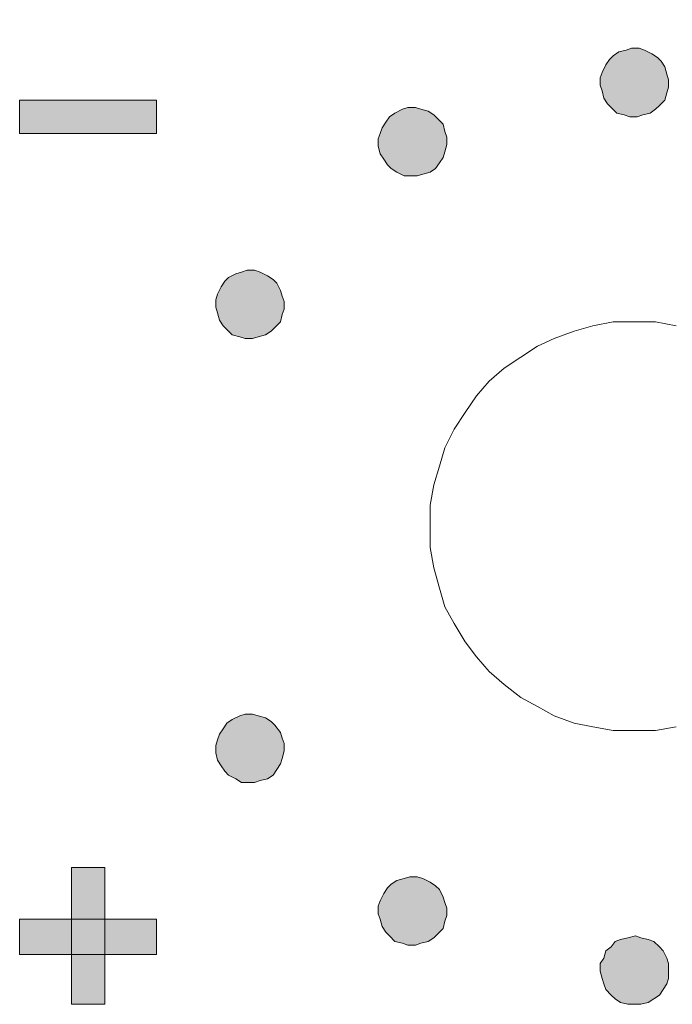
# Model space of a CAD drawing. Units: millimetres. Extents: x 941 to 2787, y 981 to 1948.
# Drawn here: x 2232 to 2242, y 1777 to 1792 of the extents above; entities that cross this region are included whole.
import ezdxf

# ---------------------------------------------------------------- set-up
doc = ezdxf.new("R2010")
doc.units = ezdxf.units.MM

msp = doc.modelspace()

# ---------------------------------------------------------------- hatches: boundary and pattern name
h = msp.add_hatch(color=8)
h.dxf.hatch_style = 1
h.paths.add_polyline_path([(2234.387, 1790.531), (2232.384, 1790.531), (2232.384, 1790.044), (2234.387, 1790.044)])
h.paths.add_polyline_path([(2235.281, 1798.191), (2235.335, 1798.353), (2235.876, 1799.788), (2235.47, 1799.788), (2235.091, 1798.678), (2234.604, 1799.788), (2234.171, 1799.788), (2234.902, 1798.245), (2234.848, 1798.164), (2234.793, 1798.137), (2234.739, 1798.11), (2234.685, 1798.11), (2234.604, 1798.11), (2234.55, 1798.137), (2234.469, 1798.191), (2234.387, 1798.272), (2234.144, 1798.029), (2234.279, 1797.893), (2234.414, 1797.812), (2234.55, 1797.731), (2234.685, 1797.731), (2234.793, 1797.731), (2234.875, 1797.758), (2234.956, 1797.785), (2235.037, 1797.839), (2235.118, 1797.92), (2235.199, 1798.029)])
h.paths.add_polyline_path([(2236.769, 1798.191), (2236.634, 1798.299), (2236.526, 1798.435), (2236.444, 1798.597), (2236.417, 1798.786), (2236.444, 1798.922), (2236.471, 1799.057), (2236.526, 1799.165), (2236.634, 1799.274), (2236.742, 1799.355), (2236.85, 1799.436), (2236.986, 1799.463), (2237.121, 1799.463), (2237.283, 1799.463), (2237.446, 1799.409), (2237.581, 1799.301), (2237.744, 1799.192), (2238.014, 1799.436), (2237.906, 1799.544), (2237.825, 1799.625), (2237.717, 1799.68), (2237.608, 1799.734), (2237.365, 1799.815), (2237.121, 1799.842), (2236.986, 1799.842), (2236.823, 1799.815), (2236.715, 1799.761), (2236.58, 1799.707), (2236.444, 1799.625), (2236.336, 1799.544), (2236.255, 1799.436), (2236.174, 1799.328), (2236.12, 1799.219), (2236.065, 1799.084), (2236.038, 1798.949), (2236.038, 1798.786), (2236.065, 1798.57), (2236.12, 1798.353), (2236.201, 1798.191), (2236.336, 1798.029), (2236.499, 1797.893), (2236.688, 1797.785), (2236.877, 1797.731), (2237.121, 1797.731), (2237.365, 1797.731), (2237.581, 1797.812), (2237.771, 1797.92), (2237.987, 1798.11), (2237.744, 1798.38), (2237.581, 1798.245), (2237.419, 1798.164), (2237.283, 1798.11), (2237.121, 1798.083), (2236.932, 1798.11)])
h.paths.add_polyline_path([(2239.422, 1799.03), (2239.422, 1797.785), (2239.828, 1797.785), (2239.828, 1799.788), (2239.503, 1799.788), (2238.718, 1798.489), (2238.718, 1799.788), (2238.339, 1799.788), (2238.339, 1797.785), (2238.664, 1797.785)])
h.paths.add_polyline_path([(2241.019, 1799.274), (2241.587, 1797.785), (2241.993, 1797.785), (2241.235, 1799.788), (2240.829, 1799.788), (2240.044, 1797.785), (2240.45, 1797.785)])
h.paths.add_polyline_path([(2242.615, 1798.678), (2243.346, 1798.678), (2243.346, 1799.057), (2242.615, 1799.057), (2242.615, 1799.409), (2243.346, 1799.409), (2243.346, 1799.788), (2242.237, 1799.788), (2242.237, 1797.785), (2243.346, 1797.785), (2243.346, 1798.164), (2242.615, 1798.164)])
h.paths.add_polyline_path([(2244.104, 1798.651), (2244.781, 1798.651), (2244.781, 1797.785), (2245.16, 1797.785), (2245.16, 1799.788), (2244.781, 1799.788), (2244.781, 1799.03), (2244.104, 1799.03), (2244.104, 1799.788), (2243.698, 1799.788), (2243.698, 1797.785), (2244.104, 1797.785)])
h.paths.add_polyline_path([(2246.73, 1799.03), (2246.73, 1797.785), (2247.108, 1797.785), (2247.108, 1799.788), (2246.784, 1799.788), (2245.999, 1798.489), (2245.999, 1799.788), (2245.62, 1799.788), (2245.62, 1797.785), (2245.972, 1797.785)])
h.paths.add_polyline_path([(2248.678, 1798.164), (2247.948, 1798.164), (2247.948, 1798.678), (2248.678, 1798.678), (2248.678, 1799.057), (2247.948, 1799.057), (2247.948, 1799.409), (2248.678, 1799.409), (2248.678, 1799.788), (2247.569, 1799.788), (2247.569, 1797.785), (2248.678, 1797.785)])
h.paths.add_polyline_path([(2251.114, 1783.575), (2251.195, 1783.738), (2251.25, 1783.981), (2251.277, 1784.279), (2251.25, 1784.604), (2251.195, 1784.82), (2251.141, 1784.929), (2251.114, 1785.01), (2251.033, 1785.064), (2250.979, 1785.118), (2250.817, 1785.199), (2250.654, 1785.226), (2250.492, 1785.199), (2250.383, 1785.172), (2250.275, 1785.091), (2250.167, 1784.983), (2250.113, 1784.847), (2250.059, 1784.685), (2250.032, 1784.495), (2250.032, 1784.279), (2250.032, 1783.954), (2250.113, 1783.738), (2250.194, 1783.575), (2250.302, 1783.44), (2250.465, 1783.386), (2250.654, 1783.359), (2250.844, 1783.386), (2250.979, 1783.44)])
h.paths.add_polyline_path([(2250.654, 1783.656), (2250.6, 1783.683), (2250.546, 1783.711), (2250.492, 1783.738), (2250.438, 1783.792), (2250.411, 1783.873), (2250.383, 1783.981), (2250.356, 1784.117), (2250.356, 1784.252), (2250.383, 1784.495), (2250.411, 1784.658), (2250.438, 1784.766), (2250.492, 1784.847), (2250.573, 1784.874), (2250.654, 1784.901), (2250.708, 1784.901), (2250.762, 1784.874), (2250.817, 1784.82), (2250.844, 1784.766), (2250.898, 1784.685), (2250.925, 1784.577), (2250.925, 1784.441), (2250.925, 1784.279), (2250.925, 1784.117), (2250.925, 1783.981), (2250.898, 1783.873), (2250.844, 1783.792), (2250.817, 1783.738), (2250.762, 1783.711), (2250.708, 1783.683)], flags=16)
h.paths.add_polyline_path([(2233.63, 1778.541), (2233.142, 1778.541), (2233.142, 1778.027), (2233.63, 1778.027)])
h.paths.add_polyline_path([(2233.63, 1779.299), (2233.142, 1779.299), (2233.142, 1778.541), (2233.63, 1778.541)])
h.paths.add_polyline_path([(2233.142, 1778.541), (2232.384, 1778.541), (2232.384, 1778.027), (2233.142, 1778.027)])
h.paths.add_polyline_path([(2233.63, 1778.027), (2233.142, 1778.027), (2233.142, 1777.296), (2233.63, 1777.296)])
h.paths.add_polyline_path([(2234.387, 1778.541), (2233.63, 1778.541), (2233.63, 1778.027), (2234.387, 1778.027)])
h = msp.add_hatch(color=8)
h.dxf.hatch_style = 1
h.paths.add_polyline_path([(2236.255, 1787.581), (2236.228, 1787.662), (2236.201, 1787.743), (2236.147, 1787.852), (2236.093, 1787.906), (2236.011, 1787.96), (2235.903, 1788.014), (2235.822, 1788.041), (2235.714, 1788.041), (2235.632, 1788.014), (2235.551, 1787.987), (2235.443, 1787.933), (2235.389, 1787.879), (2235.335, 1787.798), (2235.281, 1787.689), (2235.254, 1787.608), (2235.254, 1787.5), (2235.281, 1787.419), (2235.308, 1787.31), (2235.362, 1787.229), (2235.416, 1787.175), (2235.497, 1787.094), (2235.605, 1787.067), (2235.687, 1787.04), (2235.795, 1787.04), (2235.876, 1787.067), (2235.984, 1787.094), (2236.065, 1787.148), (2236.12, 1787.202), (2236.201, 1787.283), (2236.228, 1787.392), (2236.255, 1787.473)])
h.paths.add_polyline_path([(2238.501, 1790.261), (2238.447, 1790.315), (2238.366, 1790.369), (2238.258, 1790.396), (2238.177, 1790.423), (2238.068, 1790.423), (2237.987, 1790.396), (2237.879, 1790.342), (2237.798, 1790.288), (2237.744, 1790.206), (2237.689, 1790.125), (2237.662, 1790.044), (2237.635, 1789.963), (2237.635, 1789.855), (2237.662, 1789.746), (2237.717, 1789.665), (2237.771, 1789.584), (2237.825, 1789.53), (2237.906, 1789.476), (2238.014, 1789.422), (2238.095, 1789.422), (2238.204, 1789.422), (2238.285, 1789.449), (2238.393, 1789.476), (2238.474, 1789.53), (2238.529, 1789.611), (2238.583, 1789.692), (2238.61, 1789.773), (2238.637, 1789.882), (2238.637, 1789.99), (2238.61, 1790.071), (2238.583, 1790.179)])
h.paths.add_polyline_path([(2241.885, 1790.829), (2241.858, 1790.91), (2241.831, 1791.018), (2241.776, 1791.1), (2241.722, 1791.154), (2241.641, 1791.208), (2241.533, 1791.262), (2241.452, 1791.289), (2241.343, 1791.289), (2241.262, 1791.262), (2241.154, 1791.235), (2241.073, 1791.181), (2241.019, 1791.127), (2240.964, 1791.045), (2240.91, 1790.937), (2240.883, 1790.856), (2240.883, 1790.748), (2240.91, 1790.667), (2240.937, 1790.558), (2240.992, 1790.477), (2241.046, 1790.423), (2241.127, 1790.342), (2241.235, 1790.315), (2241.316, 1790.288), (2241.425, 1790.288), (2241.506, 1790.315), (2241.614, 1790.342), (2241.695, 1790.396), (2241.749, 1790.45), (2241.831, 1790.531), (2241.858, 1790.639), (2241.885, 1790.721)])
h.paths.add_polyline_path([(2245.133, 1790.044), (2245.079, 1790.125), (2245.024, 1790.206), (2244.97, 1790.288), (2244.889, 1790.342), (2244.781, 1790.396), (2244.7, 1790.423), (2244.591, 1790.423), (2244.51, 1790.396), (2244.429, 1790.369), (2244.348, 1790.315), (2244.267, 1790.261), (2244.212, 1790.179), (2244.158, 1790.071), (2244.131, 1789.99), (2244.131, 1789.882), (2244.158, 1789.773), (2244.185, 1789.692), (2244.239, 1789.611), (2244.294, 1789.53), (2244.375, 1789.476), (2244.483, 1789.449), (2244.564, 1789.422), (2244.673, 1789.422), (2244.754, 1789.422), (2244.862, 1789.476), (2244.943, 1789.53), (2244.997, 1789.584), (2245.079, 1789.665), (2245.106, 1789.746), (2245.133, 1789.855), (2245.133, 1789.963)])
h.paths.add_polyline_path([(2247.46, 1787.798), (2247.379, 1787.879), (2247.325, 1787.933), (2247.244, 1787.987), (2247.136, 1788.014), (2247.054, 1788.041), (2246.946, 1788.041), (2246.865, 1788.014), (2246.757, 1787.96), (2246.675, 1787.906), (2246.621, 1787.852), (2246.567, 1787.743), (2246.54, 1787.662), (2246.513, 1787.581), (2246.513, 1787.473), (2246.54, 1787.392), (2246.594, 1787.283), (2246.648, 1787.202), (2246.702, 1787.148), (2246.784, 1787.094), (2246.892, 1787.067), (2246.973, 1787.04), (2247.081, 1787.04), (2247.163, 1787.067), (2247.271, 1787.094), (2247.352, 1787.175), (2247.406, 1787.229), (2247.46, 1787.31), (2247.487, 1787.419), (2247.514, 1787.5), (2247.514, 1787.608), (2247.487, 1787.689)])
h.paths.add_polyline_path([(2248.381, 1784.387), (2248.354, 1784.495), (2248.299, 1784.577), (2248.245, 1784.631), (2248.164, 1784.712), (2248.083, 1784.739), (2247.975, 1784.766), (2247.893, 1784.793), (2247.785, 1784.766), (2247.704, 1784.739), (2247.596, 1784.712), (2247.542, 1784.631), (2247.46, 1784.577), (2247.433, 1784.495), (2247.406, 1784.387), (2247.379, 1784.279), (2247.406, 1784.198), (2247.433, 1784.089), (2247.46, 1784.008), (2247.542, 1783.927), (2247.596, 1783.873), (2247.704, 1783.819), (2247.785, 1783.792), (2247.893, 1783.792), (2247.975, 1783.792), (2248.083, 1783.819), (2248.164, 1783.873), (2248.245, 1783.927), (2248.299, 1784.008), (2248.354, 1784.089), (2248.381, 1784.198), (2248.381, 1784.279)])
h.paths.add_polyline_path([(2247.379, 1780.706), (2247.46, 1780.787), (2247.487, 1780.869), (2247.514, 1780.977), (2247.514, 1781.085), (2247.487, 1781.166), (2247.46, 1781.248), (2247.406, 1781.329), (2247.352, 1781.41), (2247.271, 1781.464), (2247.163, 1781.518), (2247.081, 1781.545), (2246.973, 1781.545), (2246.892, 1781.518), (2246.784, 1781.491), (2246.702, 1781.437), (2246.648, 1781.383), (2246.594, 1781.275), (2246.54, 1781.193), (2246.513, 1781.112), (2246.513, 1781.004), (2246.54, 1780.896), (2246.567, 1780.814), (2246.621, 1780.733), (2246.675, 1780.652), (2246.757, 1780.598), (2246.865, 1780.571), (2246.946, 1780.544), (2247.054, 1780.544), (2247.136, 1780.544), (2247.244, 1780.598), (2247.325, 1780.652)])
h.paths.add_polyline_path([(2245.079, 1778.92), (2244.997, 1779.001), (2244.943, 1779.055), (2244.862, 1779.109), (2244.754, 1779.136), (2244.673, 1779.163), (2244.564, 1779.163), (2244.483, 1779.136), (2244.375, 1779.082), (2244.294, 1779.028), (2244.239, 1778.974), (2244.185, 1778.866), (2244.158, 1778.785), (2244.131, 1778.703), (2244.131, 1778.595), (2244.158, 1778.514), (2244.212, 1778.406), (2244.267, 1778.324), (2244.348, 1778.27), (2244.429, 1778.216), (2244.51, 1778.189), (2244.591, 1778.162), (2244.7, 1778.162), (2244.781, 1778.189), (2244.889, 1778.216), (2244.97, 1778.297), (2245.024, 1778.351), (2245.079, 1778.433), (2245.106, 1778.541), (2245.133, 1778.622), (2245.133, 1778.73), (2245.106, 1778.812)])
h.paths.add_polyline_path([(2241.885, 1777.783), (2241.885, 1777.891), (2241.858, 1777.973), (2241.804, 1778.081), (2241.749, 1778.135), (2241.668, 1778.216), (2241.587, 1778.243), (2241.479, 1778.27), (2241.398, 1778.297), (2241.289, 1778.27), (2241.181, 1778.243), (2241.1, 1778.216), (2241.046, 1778.135), (2240.964, 1778.081), (2240.937, 1777.973), (2240.883, 1777.891), (2240.883, 1777.783), (2240.91, 1777.675), (2240.937, 1777.594), (2240.964, 1777.512), (2241.046, 1777.431), (2241.1, 1777.377), (2241.181, 1777.323), (2241.289, 1777.296), (2241.398, 1777.296), (2241.479, 1777.296), (2241.587, 1777.323), (2241.668, 1777.377), (2241.749, 1777.431), (2241.804, 1777.512), (2241.858, 1777.594), (2241.885, 1777.675)])
h.paths.add_polyline_path([(2238.583, 1778.866), (2238.529, 1778.974), (2238.474, 1779.028), (2238.393, 1779.082), (2238.285, 1779.136), (2238.204, 1779.163), (2238.095, 1779.163), (2238.014, 1779.136), (2237.906, 1779.109), (2237.825, 1779.055), (2237.771, 1779.001), (2237.717, 1778.92), (2237.662, 1778.812), (2237.635, 1778.73), (2237.635, 1778.622), (2237.662, 1778.541), (2237.689, 1778.433), (2237.744, 1778.351), (2237.798, 1778.297), (2237.879, 1778.216), (2237.987, 1778.189), (2238.068, 1778.162), (2238.177, 1778.162), (2238.258, 1778.189), (2238.366, 1778.216), (2238.447, 1778.27), (2238.501, 1778.324), (2238.583, 1778.406), (2238.61, 1778.514), (2238.637, 1778.595), (2238.637, 1778.703), (2238.61, 1778.785)])
h.paths.add_polyline_path([(2236.255, 1781.004), (2236.255, 1781.112), (2236.228, 1781.193), (2236.201, 1781.275), (2236.12, 1781.383), (2236.065, 1781.437), (2235.984, 1781.491), (2235.876, 1781.518), (2235.795, 1781.545), (2235.687, 1781.545), (2235.605, 1781.518), (2235.497, 1781.464), (2235.416, 1781.41), (2235.362, 1781.329), (2235.308, 1781.248), (2235.281, 1781.166), (2235.254, 1781.085), (2235.254, 1780.977), (2235.281, 1780.869), (2235.335, 1780.787), (2235.389, 1780.706), (2235.443, 1780.652), (2235.551, 1780.598), (2235.632, 1780.544), (2235.714, 1780.544), (2235.822, 1780.544), (2235.903, 1780.571), (2236.011, 1780.598), (2236.093, 1780.652), (2236.147, 1780.733), (2236.201, 1780.814), (2236.228, 1780.896)])

# ---------------------------------------------------------------- linework, layer by layer
at = {"color": 8, "lineweight": 0}
for p, q in [((2241.262, 1791.262), (2241.154, 1791.235)), ((2241.262, 1791.262), (2241.154, 1791.235)), ((2241.343, 1791.289), (2241.262, 1791.262)), ((2241.343, 1791.289), (2241.262, 1791.262)), ((2241.452, 1791.289), (2241.343, 1791.289)), ((2241.452, 1791.289), (2241.343, 1791.289)), ((2241.533, 1791.262), (2241.452, 1791.289)), ((2241.533, 1791.262), (2241.452, 1791.289)), ((2241.641, 1791.208), (2241.533, 1791.262)), ((2241.641, 1791.208), (2241.533, 1791.262)), ((2241.019, 1791.127), (2240.964, 1791.045)), ((2241.019, 1791.127), (2240.964, 1791.045)), ((2241.073, 1791.181), (2241.019, 1791.127)), ((2241.073, 1791.181), (2241.019, 1791.127)), ((2241.154, 1791.235), (2241.073, 1791.181)), ((2241.154, 1791.235), (2241.073, 1791.181)), ((2241.722, 1791.154), (2241.641, 1791.208)), ((2241.641, 1791.208), (2241.641, 1791.208)), ((2241.722, 1791.154), (2241.641, 1791.208)), ((2241.641, 1791.208), (2241.641, 1791.208)), ((2241.776, 1791.1), (2241.722, 1791.154)), ((2241.776, 1791.1), (2241.722, 1791.154)), ((2240.964, 1791.045), (2240.91, 1790.937)), ((2240.964, 1791.045), (2240.91, 1790.937)), ((2241.831, 1791.018), (2241.776, 1791.1)), ((2241.831, 1791.018), (2241.776, 1791.1)), ((2241.858, 1790.91), (2241.831, 1791.018)), ((2241.858, 1790.91), (2241.831, 1791.018)), ((2240.91, 1790.937), (2240.883, 1790.856)), ((2240.91, 1790.937), (2240.883, 1790.856)), ((2240.883, 1790.856), (2240.883, 1790.748)), ((2240.883, 1790.856), (2240.883, 1790.748)), ((2241.885, 1790.829), (2241.858, 1790.91)), ((2241.885, 1790.829), (2241.858, 1790.91)), ((2241.885, 1790.721), (2241.885, 1790.829)), ((2241.885, 1790.721), (2241.885, 1790.829)), ((2240.883, 1790.748), (2240.91, 1790.667)), ((2240.883, 1790.748), (2240.91, 1790.667)), ((2241.858, 1790.639), (2241.885, 1790.721)), ((2241.858, 1790.639), (2241.885, 1790.721)), ((2240.91, 1790.667), (2240.937, 1790.558)), ((2240.91, 1790.667), (2240.937, 1790.558)), ((2240.937, 1790.558), (2240.992, 1790.477)), ((2240.937, 1790.558), (2240.992, 1790.477)), ((2241.831, 1790.531), (2241.858, 1790.639)), ((2241.831, 1790.531), (2241.858, 1790.639)), ((2232.384, 1790.531), (2234.387, 1790.531)), ((2232.384, 1790.044), (2232.384, 1790.531)), ((2232.384, 1790.531), (2232.384, 1790.531)), ((2234.387, 1790.531), (2234.387, 1790.044)), ((2237.987, 1790.396), (2237.879, 1790.342)), ((2237.987, 1790.396), (2237.879, 1790.342)), ((2238.068, 1790.423), (2237.987, 1790.396)), ((2238.068, 1790.423), (2237.987, 1790.396)), ((2238.177, 1790.423), (2238.068, 1790.423)), ((2238.177, 1790.423), (2238.068, 1790.423)), ((2238.258, 1790.396), (2238.177, 1790.423)), ((2238.258, 1790.396), (2238.177, 1790.423)), ((2238.366, 1790.369), (2238.258, 1790.396)), ((2238.366, 1790.369), (2238.258, 1790.396)), ((2240.992, 1790.477), (2241.046, 1790.423)), ((2240.992, 1790.477), (2241.046, 1790.423)), ((2241.046, 1790.423), (2241.127, 1790.342)), ((2241.046, 1790.423), (2241.127, 1790.342)), ((2241.614, 1790.342), (2241.695, 1790.396)), ((2241.614, 1790.342), (2241.695, 1790.396)), ((2241.695, 1790.396), (2241.749, 1790.45)), ((2241.695, 1790.396), (2241.749, 1790.45)), ((2241.749, 1790.45), (2241.831, 1790.531)), ((2241.749, 1790.45), (2241.831, 1790.531)), ((2237.798, 1790.288), (2237.744, 1790.206)), ((2237.798, 1790.288), (2237.744, 1790.206)), ((2237.879, 1790.342), (2237.798, 1790.288)), ((2237.879, 1790.342), (2237.798, 1790.288)), ((2237.879, 1790.342), (2237.879, 1790.342)), ((2237.879, 1790.342), (2237.879, 1790.342)), ((2238.447, 1790.315), (2238.366, 1790.369)), ((2238.447, 1790.315), (2238.366, 1790.369)), ((2238.501, 1790.261), (2238.447, 1790.315)), ((2238.501, 1790.261), (2238.447, 1790.315)), ((2238.583, 1790.179), (2238.501, 1790.261)), ((2238.583, 1790.179), (2238.501, 1790.261)), ((2241.127, 1790.342), (2241.235, 1790.315)), ((2241.127, 1790.342), (2241.235, 1790.315)), ((2241.235, 1790.315), (2241.316, 1790.288)), ((2241.235, 1790.315), (2241.316, 1790.288)), ((2241.316, 1790.288), (2241.425, 1790.288)), ((2241.316, 1790.288), (2241.425, 1790.288)), ((2241.425, 1790.288), (2241.506, 1790.315)), ((2241.425, 1790.288), (2241.506, 1790.315)), ((2241.506, 1790.315), (2241.614, 1790.342)), ((2241.506, 1790.315), (2241.614, 1790.342)), ((2237.689, 1790.125), (2237.662, 1790.044)), ((2237.689, 1790.125), (2237.662, 1790.044)), ((2237.744, 1790.206), (2237.689, 1790.125)), ((2237.744, 1790.206), (2237.689, 1790.125)), ((2238.61, 1790.071), (2238.583, 1790.179)), ((2238.61, 1790.071), (2238.583, 1790.179)), ((2234.387, 1790.044), (2232.384, 1790.044)), ((2237.662, 1790.044), (2237.635, 1789.963)), ((2237.662, 1790.044), (2237.635, 1789.963)), ((2237.635, 1789.963), (2237.635, 1789.855)), ((2237.635, 1789.963), (2237.635, 1789.855)), ((2238.637, 1789.99), (2238.61, 1790.071)), ((2238.637, 1789.99), (2238.61, 1790.071)), ((2238.637, 1789.882), (2238.637, 1789.99)), ((2238.637, 1789.882), (2238.637, 1789.99)), ((2237.635, 1789.855), (2237.662, 1789.746)), ((2237.635, 1789.855), (2237.662, 1789.746)), ((2238.61, 1789.773), (2238.637, 1789.882)), ((2238.61, 1789.773), (2238.637, 1789.882)), ((2237.662, 1789.746), (2237.717, 1789.665)), ((2237.662, 1789.746), (2237.717, 1789.665)), ((2238.529, 1789.611), (2238.583, 1789.692)), ((2238.529, 1789.611), (2238.583, 1789.692)), ((2238.583, 1789.692), (2238.61, 1789.773)), ((2238.583, 1789.692), (2238.61, 1789.773)), ((2237.717, 1789.665), (2237.771, 1789.584)), ((2237.717, 1789.665), (2237.771, 1789.584)), ((2237.771, 1789.584), (2237.825, 1789.53)), ((2237.771, 1789.584), (2237.825, 1789.53)), ((2237.825, 1789.53), (2237.906, 1789.476)), ((2237.825, 1789.53), (2237.906, 1789.476)), ((2238.393, 1789.476), (2238.474, 1789.53)), ((2238.393, 1789.476), (2238.474, 1789.53)), ((2238.474, 1789.53), (2238.529, 1789.611)), ((2238.474, 1789.53), (2238.529, 1789.611)), ((2237.906, 1789.476), (2238.014, 1789.422)), ((2237.906, 1789.476), (2238.014, 1789.422)), ((2238.014, 1789.422), (2238.095, 1789.422)), ((2238.014, 1789.422), (2238.095, 1789.422)), ((2238.095, 1789.422), (2238.204, 1789.422)), ((2238.095, 1789.422), (2238.204, 1789.422)), ((2238.204, 1789.422), (2238.285, 1789.449)), ((2238.204, 1789.422), (2238.285, 1789.449)), ((2238.285, 1789.449), (2238.393, 1789.476)), ((2238.285, 1789.449), (2238.393, 1789.476)), ((2235.551, 1787.987), (2235.443, 1787.933)), ((2235.551, 1787.987), (2235.443, 1787.933)), ((2235.632, 1788.014), (2235.551, 1787.987)), ((2235.632, 1788.014), (2235.551, 1787.987)), ((2235.714, 1788.041), (2235.632, 1788.014)), ((2235.714, 1788.041), (2235.632, 1788.014)), ((2235.822, 1788.041), (2235.714, 1788.041)), ((2235.822, 1788.041), (2235.714, 1788.041)), ((2235.903, 1788.014), (2235.822, 1788.041)), ((2235.903, 1788.014), (2235.822, 1788.041)), ((2236.011, 1787.96), (2235.903, 1788.014)), ((2236.011, 1787.96), (2235.903, 1788.014)), ((2236.093, 1787.906), (2236.011, 1787.96)), ((2236.093, 1787.906), (2236.011, 1787.96)), ((2235.389, 1787.879), (2235.335, 1787.798)), ((2235.389, 1787.879), (2235.335, 1787.798)), ((2235.443, 1787.933), (2235.389, 1787.879)), ((2235.443, 1787.933), (2235.389, 1787.879)), ((2236.147, 1787.852), (2236.093, 1787.906)), ((2236.147, 1787.852), (2236.093, 1787.906)), ((2236.201, 1787.743), (2236.147, 1787.852)), ((2236.201, 1787.743), (2236.147, 1787.852)), ((2235.281, 1787.689), (2235.254, 1787.608)), ((2235.281, 1787.689), (2235.254, 1787.608)), ((2235.335, 1787.798), (2235.281, 1787.689)), ((2235.335, 1787.798), (2235.281, 1787.689)), ((2235.335, 1787.798), (2235.335, 1787.798)), ((2235.335, 1787.798), (2235.335, 1787.798)), ((2236.228, 1787.662), (2236.201, 1787.743)), ((2236.228, 1787.662), (2236.201, 1787.743)), ((2236.255, 1787.581), (2236.228, 1787.662)), ((2236.255, 1787.581), (2236.228, 1787.662)), ((2235.254, 1787.608), (2235.254, 1787.5)), ((2235.254, 1787.608), (2235.254, 1787.5)), ((2236.255, 1787.473), (2236.255, 1787.581)), ((2236.255, 1787.473), (2236.255, 1787.581)), ((2235.254, 1787.5), (2235.281, 1787.419)), ((2235.254, 1787.5), (2235.281, 1787.419)), ((2235.281, 1787.419), (2235.308, 1787.31)), ((2235.281, 1787.419), (2235.308, 1787.31)), ((2236.201, 1787.283), (2236.228, 1787.392)), ((2236.201, 1787.283), (2236.228, 1787.392)), ((2236.228, 1787.392), (2236.255, 1787.473)), ((2236.228, 1787.392), (2236.255, 1787.473)), ((2235.308, 1787.31), (2235.362, 1787.229)), ((2235.308, 1787.31), (2235.362, 1787.229)), ((2235.362, 1787.229), (2235.416, 1787.175)), ((2235.362, 1787.229), (2235.416, 1787.175)), ((2236.12, 1787.202), (2236.201, 1787.283)), ((2236.12, 1787.202), (2236.201, 1787.283)), ((2240.775, 1787.229), (2240.504, 1787.148)), ((2241.073, 1787.283), (2240.775, 1787.229)), ((2241.398, 1787.283), (2241.073, 1787.283)), ((2241.695, 1787.283), (2241.398, 1787.283)), ((2241.993, 1787.229), (2241.695, 1787.283)), ((2235.416, 1787.175), (2235.497, 1787.094)), ((2235.416, 1787.175), (2235.497, 1787.094)), ((2235.497, 1787.094), (2235.605, 1787.067)), ((2235.497, 1787.094), (2235.605, 1787.067)), ((2235.876, 1787.067), (2235.984, 1787.094)), ((2235.876, 1787.067), (2235.984, 1787.094)), ((2235.984, 1787.094), (2236.065, 1787.148)), ((2235.984, 1787.094), (2236.065, 1787.148)), ((2236.065, 1787.148), (2236.12, 1787.202)), ((2236.065, 1787.148), (2236.12, 1787.202)), ((2240.504, 1787.148), (2240.207, 1787.04)), ((2235.605, 1787.067), (2235.687, 1787.04)), ((2235.605, 1787.067), (2235.687, 1787.04)), ((2235.687, 1787.04), (2235.795, 1787.04)), ((2235.687, 1787.04), (2235.795, 1787.04)), ((2235.795, 1787.04), (2235.876, 1787.067)), ((2235.795, 1787.04), (2235.876, 1787.067)), ((2240.207, 1787.04), (2239.963, 1786.931)), ((2239.963, 1786.931), (2239.719, 1786.769)), ((2239.719, 1786.769), (2239.476, 1786.607)), ((2239.476, 1786.607), (2239.259, 1786.417)), ((2239.259, 1786.417), (2239.07, 1786.201)), ((2239.07, 1786.201), (2238.907, 1785.957)), ((2238.907, 1785.957), (2238.745, 1785.713)), ((2238.745, 1785.713), (2238.61, 1785.443)), ((2238.61, 1785.443), (2238.529, 1785.172)), ((2238.529, 1785.172), (2238.447, 1784.901)), ((2238.447, 1784.901), (2238.393, 1784.604)), ((2238.393, 1784.604), (2238.393, 1784.279)), ((2238.393, 1784.279), (2238.393, 1783.981)), ((2238.393, 1783.981), (2238.447, 1783.683)), ((2238.447, 1783.683), (2238.529, 1783.386)), ((2238.529, 1783.386), (2238.61, 1783.115)), ((2238.61, 1783.115), (2238.745, 1782.872)), ((2238.745, 1782.872), (2238.907, 1782.601)), ((2238.907, 1782.601), (2239.07, 1782.384)), ((2239.07, 1782.384), (2239.259, 1782.168)), ((2239.259, 1782.168), (2239.476, 1781.978)), ((2239.476, 1781.978), (2239.719, 1781.789)), ((2239.719, 1781.789), (2239.963, 1781.654)), ((2239.963, 1781.654), (2240.207, 1781.518)), ((2235.497, 1781.464), (2235.416, 1781.41)), ((2235.497, 1781.464), (2235.416, 1781.41)), ((2235.605, 1781.518), (2235.497, 1781.464)), ((2235.605, 1781.518), (2235.497, 1781.464)), ((2235.687, 1781.545), (2235.605, 1781.518)), ((2235.687, 1781.545), (2235.605, 1781.518)), ((2235.795, 1781.545), (2235.687, 1781.545)), ((2235.795, 1781.545), (2235.687, 1781.545)), ((2235.876, 1781.518), (2235.795, 1781.545)), ((2235.876, 1781.518), (2235.795, 1781.545)), ((2235.984, 1781.491), (2235.876, 1781.518)), ((2235.984, 1781.491), (2235.876, 1781.518)), ((2236.065, 1781.437), (2235.984, 1781.491)), ((2236.065, 1781.437), (2235.984, 1781.491)), ((2240.207, 1781.518), (2240.504, 1781.41)), ((2235.362, 1781.329), (2235.308, 1781.248)), ((2235.362, 1781.329), (2235.308, 1781.248)), ((2235.416, 1781.41), (2235.362, 1781.329)), ((2235.416, 1781.41), (2235.362, 1781.329)), ((2236.12, 1781.383), (2236.065, 1781.437)), ((2236.12, 1781.383), (2236.065, 1781.437)), ((2236.201, 1781.275), (2236.12, 1781.383)), ((2236.201, 1781.275), (2236.12, 1781.383)), ((2240.504, 1781.41), (2240.775, 1781.356)), ((2240.775, 1781.356), (2241.073, 1781.302)), ((2241.695, 1781.302), (2241.993, 1781.356)), ((2235.308, 1781.248), (2235.281, 1781.166)), ((2235.308, 1781.248), (2235.281, 1781.166)), ((2236.228, 1781.193), (2236.201, 1781.275)), ((2236.228, 1781.193), (2236.201, 1781.275)), ((2236.255, 1781.112), (2236.228, 1781.193)), ((2236.255, 1781.112), (2236.228, 1781.193)), ((2241.073, 1781.302), (2241.398, 1781.302)), ((2241.398, 1781.302), (2241.695, 1781.302)), ((2235.281, 1781.166), (2235.254, 1781.085)), ((2235.281, 1781.166), (2235.254, 1781.085)), ((2235.254, 1781.085), (2235.254, 1780.977)), ((2235.254, 1781.085), (2235.254, 1780.977)), ((2236.255, 1781.004), (2236.255, 1781.112)), ((2236.255, 1781.004), (2236.255, 1781.112)), ((2235.254, 1780.977), (2235.281, 1780.869)), ((2235.254, 1780.977), (2235.281, 1780.869)), ((2236.201, 1780.814), (2236.228, 1780.896)), ((2236.201, 1780.814), (2236.228, 1780.896)), ((2236.228, 1780.896), (2236.255, 1781.004)), ((2236.228, 1780.896), (2236.255, 1781.004)), ((2235.281, 1780.869), (2235.335, 1780.787)), ((2235.281, 1780.869), (2235.335, 1780.787)), ((2235.335, 1780.787), (2235.389, 1780.706)), ((2235.335, 1780.787), (2235.335, 1780.787)), ((2235.335, 1780.787), (2235.389, 1780.706)), ((2235.335, 1780.787), (2235.335, 1780.787)), ((2236.147, 1780.733), (2236.201, 1780.814)), ((2236.147, 1780.733), (2236.201, 1780.814)), ((2235.389, 1780.706), (2235.443, 1780.652)), ((2235.389, 1780.706), (2235.443, 1780.652)), ((2235.443, 1780.652), (2235.551, 1780.598)), ((2235.443, 1780.652), (2235.551, 1780.598)), ((2235.551, 1780.598), (2235.632, 1780.544)), ((2235.551, 1780.598), (2235.632, 1780.544)), ((2235.903, 1780.571), (2236.011, 1780.598)), ((2235.903, 1780.571), (2236.011, 1780.598)), ((2236.011, 1780.598), (2236.093, 1780.652)), ((2236.011, 1780.598), (2236.093, 1780.652)), ((2236.093, 1780.652), (2236.147, 1780.733)), ((2236.093, 1780.652), (2236.147, 1780.733)), ((2235.632, 1780.544), (2235.714, 1780.544)), ((2235.632, 1780.544), (2235.714, 1780.544)), ((2235.714, 1780.544), (2235.822, 1780.544)), ((2235.714, 1780.544), (2235.822, 1780.544)), ((2235.822, 1780.544), (2235.903, 1780.571)), ((2235.822, 1780.544), (2235.903, 1780.571)), ((2233.142, 1777.296), (2233.142, 1779.299)), ((2233.142, 1779.299), (2233.63, 1779.299)), ((2233.63, 1779.299), (2233.63, 1777.296)), ((2238.095, 1779.163), (2238.014, 1779.136)), ((2238.095, 1779.163), (2238.014, 1779.136)), ((2238.204, 1779.163), (2238.095, 1779.163)), ((2238.204, 1779.163), (2238.095, 1779.163)), ((2238.285, 1779.136), (2238.204, 1779.163)), ((2238.285, 1779.136), (2238.204, 1779.163)), ((2237.825, 1779.055), (2237.771, 1779.001)), ((2237.825, 1779.055), (2237.771, 1779.001)), ((2237.906, 1779.109), (2237.825, 1779.055)), ((2237.906, 1779.109), (2237.825, 1779.055)), ((2238.014, 1779.136), (2237.906, 1779.109)), ((2238.014, 1779.136), (2237.906, 1779.109)), ((2238.393, 1779.082), (2238.285, 1779.136)), ((2238.393, 1779.082), (2238.285, 1779.136)), ((2238.474, 1779.028), (2238.393, 1779.082)), ((2238.474, 1779.028), (2238.393, 1779.082)), ((2238.529, 1778.974), (2238.474, 1779.028)), ((2238.529, 1778.974), (2238.474, 1779.028)), ((2237.717, 1778.92), (2237.662, 1778.812)), ((2237.717, 1778.92), (2237.662, 1778.812)), ((2237.771, 1779.001), (2237.717, 1778.92)), ((2237.771, 1779.001), (2237.717, 1778.92)), ((2238.583, 1778.866), (2238.529, 1778.974)), ((2238.583, 1778.866), (2238.529, 1778.974)), ((2238.61, 1778.785), (2238.583, 1778.866)), ((2238.61, 1778.785), (2238.583, 1778.866)), ((2237.662, 1778.812), (2237.635, 1778.73)), ((2237.662, 1778.812), (2237.635, 1778.73)), ((2237.635, 1778.73), (2237.635, 1778.622)), ((2237.635, 1778.73), (2237.635, 1778.622)), ((2238.637, 1778.703), (2238.61, 1778.785)), ((2238.637, 1778.703), (2238.61, 1778.785)), ((2237.635, 1778.622), (2237.662, 1778.541)), ((2237.635, 1778.622), (2237.662, 1778.541)), ((2238.61, 1778.514), (2238.637, 1778.595)), ((2238.61, 1778.514), (2238.637, 1778.595)), ((2238.637, 1778.595), (2238.637, 1778.703)), ((2238.637, 1778.595), (2238.637, 1778.703)), ((2232.384, 1778.541), (2234.387, 1778.541)), ((2232.384, 1778.027), (2232.384, 1778.541)), ((2232.384, 1778.541), (2232.384, 1778.541)), ((2234.387, 1778.541), (2234.387, 1778.027)), ((2237.662, 1778.541), (2237.689, 1778.433)), ((2237.662, 1778.541), (2237.689, 1778.433)), ((2237.689, 1778.433), (2237.744, 1778.351)), ((2237.689, 1778.433), (2237.744, 1778.351)), ((2238.583, 1778.406), (2238.61, 1778.514)), ((2238.583, 1778.406), (2238.61, 1778.514)), ((2237.744, 1778.351), (2237.798, 1778.297)), ((2237.744, 1778.351), (2237.798, 1778.297)), ((2237.798, 1778.297), (2237.879, 1778.216)), ((2237.798, 1778.297), (2237.879, 1778.216)), ((2238.447, 1778.27), (2238.501, 1778.324)), ((2238.447, 1778.27), (2238.501, 1778.324)), ((2238.501, 1778.324), (2238.583, 1778.406)), ((2238.501, 1778.324), (2238.583, 1778.406)), ((2241.398, 1778.297), (2241.289, 1778.27)), ((2241.398, 1778.297), (2241.289, 1778.27)), ((2241.479, 1778.27), (2241.398, 1778.297)), ((2241.479, 1778.27), (2241.398, 1778.297)), ((2237.879, 1778.216), (2237.987, 1778.189)), ((2237.879, 1778.216), (2237.879, 1778.216)), ((2237.879, 1778.216), (2237.987, 1778.189)), ((2237.879, 1778.216), (2237.879, 1778.216)), ((2237.987, 1778.189), (2238.068, 1778.162)), ((2237.987, 1778.189), (2238.068, 1778.162)), ((2238.068, 1778.162), (2238.177, 1778.162)), ((2238.068, 1778.162), (2238.177, 1778.162)), ((2238.177, 1778.162), (2238.258, 1778.189)), ((2238.177, 1778.162), (2238.258, 1778.189)), ((2238.258, 1778.189), (2238.366, 1778.216)), ((2238.258, 1778.189), (2238.366, 1778.216)), ((2238.366, 1778.216), (2238.447, 1778.27)), ((2238.366, 1778.216), (2238.447, 1778.27)), ((2241.1, 1778.216), (2241.046, 1778.135)), ((2241.1, 1778.216), (2241.046, 1778.135)), ((2241.181, 1778.243), (2241.1, 1778.216)), ((2241.181, 1778.243), (2241.1, 1778.216)), ((2241.289, 1778.27), (2241.181, 1778.243)), ((2241.289, 1778.27), (2241.181, 1778.243)), ((2241.587, 1778.243), (2241.479, 1778.27)), ((2241.587, 1778.243), (2241.479, 1778.27)), ((2241.668, 1778.216), (2241.587, 1778.243)), ((2241.668, 1778.216), (2241.587, 1778.243)), ((2241.749, 1778.135), (2241.668, 1778.216)), ((2241.749, 1778.135), (2241.668, 1778.216)), ((2234.387, 1778.027), (2232.384, 1778.027)), ((2240.964, 1778.081), (2240.937, 1777.973)), ((2240.964, 1778.081), (2240.937, 1777.973)), ((2241.046, 1778.135), (2240.964, 1778.081)), ((2241.046, 1778.135), (2240.964, 1778.081)), ((2241.804, 1778.081), (2241.749, 1778.135)), ((2241.804, 1778.081), (2241.749, 1778.135)), ((2241.858, 1777.973), (2241.804, 1778.081)), ((2241.858, 1777.973), (2241.804, 1778.081)), ((2240.937, 1777.973), (2240.883, 1777.891)), ((2240.937, 1777.973), (2240.883, 1777.891)), ((2240.883, 1777.891), (2240.883, 1777.783)), ((2240.883, 1777.891), (2240.883, 1777.783)), ((2241.885, 1777.891), (2241.858, 1777.973)), ((2241.885, 1777.891), (2241.858, 1777.973)), ((2241.885, 1777.783), (2241.885, 1777.891)), ((2241.885, 1777.783), (2241.885, 1777.891)), ((2240.883, 1777.783), (2240.91, 1777.675)), ((2240.883, 1777.783), (2240.883, 1777.783)), ((2240.883, 1777.783), (2240.91, 1777.675)), ((2240.883, 1777.783), (2240.883, 1777.783)), ((2241.885, 1777.675), (2241.885, 1777.783)), ((2241.885, 1777.675), (2241.885, 1777.783)), ((2240.91, 1777.675), (2240.937, 1777.594)), ((2240.91, 1777.675), (2240.937, 1777.594)), ((2240.937, 1777.594), (2240.964, 1777.512)), ((2240.937, 1777.594), (2240.964, 1777.512)), ((2241.804, 1777.512), (2241.858, 1777.594)), ((2241.804, 1777.512), (2241.858, 1777.594)), ((2241.858, 1777.594), (2241.885, 1777.675)), ((2241.858, 1777.594), (2241.885, 1777.675)), ((2240.964, 1777.512), (2241.046, 1777.431)), ((2240.964, 1777.512), (2241.046, 1777.431)), ((2241.046, 1777.431), (2241.1, 1777.377)), ((2241.046, 1777.431), (2241.1, 1777.377)), ((2241.668, 1777.377), (2241.749, 1777.431)), ((2241.668, 1777.377), (2241.749, 1777.431)), ((2241.749, 1777.431), (2241.804, 1777.512)), ((2241.749, 1777.431), (2241.804, 1777.512)), ((2233.63, 1777.296), (2233.142, 1777.296)), ((2233.142, 1777.296), (2233.142, 1777.296)), ((2241.1, 1777.377), (2241.181, 1777.323)), ((2241.1, 1777.377), (2241.181, 1777.323)), ((2241.181, 1777.323), (2241.289, 1777.296)), ((2241.181, 1777.323), (2241.289, 1777.296)), ((2241.289, 1777.296), (2241.398, 1777.296)), ((2241.289, 1777.296), (2241.398, 1777.296)), ((2241.398, 1777.296), (2241.479, 1777.296)), ((2241.398, 1777.296), (2241.479, 1777.296)), ((2241.479, 1777.296), (2241.587, 1777.323)), ((2241.479, 1777.296), (2241.587, 1777.323)), ((2241.587, 1777.323), (2241.668, 1777.377)), ((2241.587, 1777.323), (2241.668, 1777.377))]:
    msp.add_line(p, q, dxfattribs=at)

doc.saveas('drawing.dxf')
